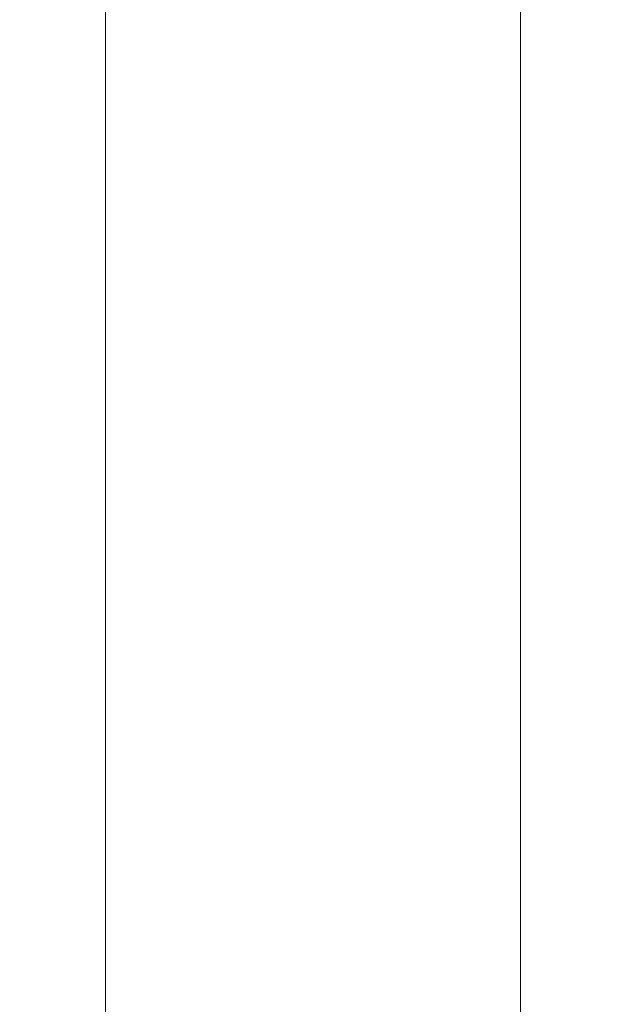
# Model space of a CAD drawing. Extents: x -25 to 91, y -197 to 25.
# Drawn here: x -12 to 12, y -128 to -86 of the extents above; entities that cross this region are included whole.
import ezdxf

# ---------------------------------------------------------------- set-up
doc = ezdxf.new("R2010")
doc.units = 0
doc.header["$LTSCALE"] = 500
doc.header["$MEASUREMENT"] = 0
doc.layers.add('BESCO_CHROM', color=7, linetype='Continuous')

msp = doc.modelspace()

# ---------------------------------------------------------------- linework, layer by layer
at = {"layer": 'BESCO_CHROM', "lineweight": 0}
for points, invisible_edges in [([(-2.429, -76.12, 338.47), (-4.765, -76.23, 337.77), (-4.765, -92.5, 339.051), (-2.429, -92.5, 339.76)], 15), ([(0, -76.082, 338.707), (-2.429, -76.12, 338.47), (-2.429, -92.5, 339.76), (0, -92.5, 339.999)], 15), ([(2.429, -76.12, 338.47), (0, -76.082, 338.707), (0, -92.5, 339.999), (2.429, -92.5, 339.76)], 15), ([(4.765, -76.23, 337.77), (2.429, -76.12, 338.47), (2.429, -92.5, 339.76), (4.765, -92.5, 339.051)], 15), ([(-6.918, -76.41, 336.634), (-8.805, -76.653, 335.104), (-8.805, -92.5, 336.351), (-6.918, -92.5, 337.9)], 15), ([(-4.765, -76.23, 337.77), (-6.918, -76.41, 336.634), (-6.918, -92.5, 337.9), (-4.765, -92.5, 339.051)], 15), ([(6.918, -76.41, 336.634), (4.765, -76.23, 337.77), (4.765, -92.5, 339.051), (6.918, -92.5, 337.9)], 15), ([(8.805, -76.653, 335.104), (6.918, -76.41, 336.634), (6.918, -92.5, 337.9), (8.805, -92.5, 336.351)], 7), ([(-10.353, -76.948, 333.24), (-11.504, -77.285, 331.114), (-11.504, -92.5, 332.312), (-10.353, -92.5, 334.464)], 15), ([(-8.805, -76.653, 335.104), (-10.353, -76.948, 333.24), (-10.353, -92.5, 334.464), (-8.805, -92.5, 336.351)], 7), ([(10.353, -76.948, 333.24), (8.805, -76.653, 335.104), (8.805, -92.5, 336.351), (10.353, -92.5, 334.464)], 15), ([(11.504, -77.285, 331.114), (10.353, -76.948, 333.24), (10.353, -92.5, 334.464), (11.504, -92.5, 332.312)], 15), ([(-11.504, -77.285, 331.114), (-12.212, -77.65, 328.807), (-12.212, -92.5, 329.975), (-11.504, -92.5, 332.312)], 15), ([(12.212, -77.65, 328.807), (11.504, -77.285, 331.114), (11.504, -92.5, 332.312), (12.212, -92.5, 329.975)], 15), ([(-12.212, -77.65, 328.807), (-12.452, -78.03, 326.407), (-12.452, -92.5, 327.546), (-12.212, -92.5, 329.975)], 15), ([(12.452, -78.03, 326.407), (12.212, -77.65, 328.807), (12.212, -92.5, 329.975), (12.452, -92.5, 327.546)], 15), ([(-12.452, -78.03, 326.407), (-12.212, -78.41, 324.008), (-12.212, -92.5, 325.117), (-12.452, -92.5, 327.546)], 15), ([(12.212, -78.41, 324.008), (12.452, -78.03, 326.407), (12.452, -92.5, 327.546), (12.212, -92.5, 325.117)], 15), ([(-12.212, -78.41, 324.008), (-11.504, -78.775, 321.7), (-11.504, -92.5, 322.781), (-12.212, -92.5, 325.117)], 15), ([(11.504, -78.775, 321.7), (12.212, -78.41, 324.008), (12.212, -92.5, 325.117), (11.504, -92.5, 322.781)], 15), ([(-11.504, -78.775, 321.7), (-10.353, -79.112, 319.574), (-10.353, -92.5, 320.628), (-11.504, -92.5, 322.781)], 15), ([(10.353, -79.112, 319.574), (11.504, -78.775, 321.7), (11.504, -92.5, 322.781), (10.353, -92.5, 320.628)], 15), ([(-10.353, -79.112, 319.574), (-8.805, -79.407, 317.71), (-8.805, -92.5, 318.741), (-10.353, -92.5, 320.628)], 15), ([(-8.805, -79.407, 317.71), (-6.918, -79.65, 316.18), (-6.918, -92.5, 317.192), (-8.805, -92.5, 318.741)], 7), ([(6.918, -79.65, 316.18), (8.805, -79.407, 317.71), (8.805, -92.5, 318.741), (6.918, -92.5, 317.192)], 15), ([(8.805, -79.407, 317.71), (10.353, -79.112, 319.574), (10.353, -92.5, 320.628), (8.805, -92.5, 318.741)], 7), ([(-6.918, -79.65, 316.18), (-4.765, -79.83, 315.044), (-4.765, -92.5, 316.041), (-6.918, -92.5, 317.192)], 15), ([(-4.765, -79.83, 315.044), (-2.429, -79.94, 314.344), (-2.429, -92.5, 315.332), (-4.765, -92.5, 316.041)], 15), ([(2.429, -79.94, 314.344), (4.765, -79.83, 315.044), (4.765, -92.5, 316.041), (2.429, -92.5, 315.332)], 15), ([(4.765, -79.83, 315.044), (6.918, -79.65, 316.18), (6.918, -92.5, 317.192), (4.765, -92.5, 316.041)], 15), ([(-2.429, -79.94, 314.344), (0, -79.978, 314.108), (0, -92.5, 315.093), (-2.429, -92.5, 315.332)], 15), ([(0, -79.978, 314.108), (2.429, -79.94, 314.344), (2.429, -92.5, 315.332), (0, -92.5, 315.093)], 15), ([(-12.452, -92.5, 327.546), (-12.212, -92.5, 325.117), (-12.212, -106.59, 324.008), (-12.452, -106.97, 326.407)], 15), ([(-12.212, -92.5, 329.975), (-12.452, -92.5, 327.546), (-12.452, -106.97, 326.407), (-12.212, -107.35, 328.807)], 15), ([(-12.212, -92.5, 325.117), (-11.504, -92.5, 322.781), (-11.504, -106.225, 321.7), (-12.212, -106.59, 324.008)], 15), ([(-11.504, -92.5, 332.312), (-12.212, -92.5, 329.975), (-12.212, -107.35, 328.807), (-11.504, -107.716, 331.114)], 15), ([(-11.504, -92.5, 322.781), (-10.353, -92.5, 320.628), (-10.353, -105.888, 319.574), (-11.504, -106.225, 321.7)], 15), ([(-10.353, -92.5, 334.464), (-11.504, -92.5, 332.312), (-11.504, -107.716, 331.114), (-10.353, -108.053, 333.24)], 15), ([(-10.353, -92.5, 320.628), (-8.805, -92.5, 318.741), (-8.805, -105.593, 317.71), (-10.353, -105.888, 319.574)], 13), ([(-8.805, -92.5, 336.351), (-10.353, -92.5, 334.464), (-10.353, -108.053, 333.24), (-8.805, -108.348, 335.104)], 7), ([(-6.918, -92.5, 337.9), (-8.805, -92.5, 336.351), (-8.805, -108.348, 335.104), (-6.918, -108.59, 336.634)], 15), ([(-8.805, -92.5, 318.741), (-6.918, -92.5, 317.192), (-6.918, -105.351, 316.18), (-8.805, -105.593, 317.71)], 15), ([(-4.765, -92.5, 339.051), (-6.918, -92.5, 337.9), (-6.918, -108.59, 336.634), (-4.765, -108.77, 337.77)], 15), ([(-6.918, -92.5, 317.192), (-4.765, -92.5, 316.041), (-4.765, -105.171, 315.044), (-6.918, -105.351, 316.18)], 15), ([(-2.429, -92.5, 339.76), (-4.765, -92.5, 339.051), (-4.765, -108.77, 337.77), (-2.429, -108.881, 338.47)], 15), ([(-4.765, -92.5, 316.041), (-2.429, -92.5, 315.332), (-2.429, -105.06, 314.344), (-4.765, -105.171, 315.044)], 15), ([(-2.429, -92.5, 315.332), (0, -92.5, 315.093), (0, -105.022, 314.108), (-2.429, -105.06, 314.344)], 15), ([(0, -92.5, 339.999), (-2.429, -92.5, 339.76), (-2.429, -108.881, 338.47), (0, -108.918, 338.707)], 15), ([(2.429, -92.5, 339.76), (0, -92.5, 339.999), (0, -108.918, 338.707), (2.429, -108.881, 338.47)], 15), ([(0, -92.5, 315.093), (2.429, -92.5, 315.332), (2.429, -105.06, 314.344), (0, -105.022, 314.108)], 15), ([(2.429, -92.5, 315.332), (4.765, -92.5, 316.041), (4.765, -105.171, 315.044), (2.429, -105.06, 314.344)], 15), ([(4.765, -92.5, 339.051), (2.429, -92.5, 339.76), (2.429, -108.881, 338.47), (4.765, -108.77, 337.77)], 15), ([(4.765, -92.5, 316.041), (6.918, -92.5, 317.192), (6.918, -105.351, 316.18), (4.765, -105.171, 315.044)], 15), ([(6.918, -92.5, 337.9), (4.765, -92.5, 339.051), (4.765, -108.77, 337.77), (6.918, -108.59, 336.634)], 15), ([(6.918, -92.5, 317.192), (8.805, -92.5, 318.741), (8.805, -105.593, 317.71), (6.918, -105.351, 316.18)], 15), ([(8.805, -92.5, 336.351), (6.918, -92.5, 337.9), (6.918, -108.59, 336.634), (8.805, -108.348, 335.104)], 7), ([(8.805, -92.5, 318.741), (10.353, -92.5, 320.628), (10.353, -105.888, 319.574), (8.805, -105.593, 317.71)], 7), ([(10.353, -92.5, 334.464), (8.805, -92.5, 336.351), (8.805, -108.348, 335.104), (10.353, -108.053, 333.24)], 15), ([(10.353, -92.5, 320.628), (11.504, -92.5, 322.781), (11.504, -106.225, 321.7), (10.353, -105.888, 319.574)], 15), ([(11.504, -92.5, 332.312), (10.353, -92.5, 334.464), (10.353, -108.053, 333.24), (11.504, -107.716, 331.114)], 15), ([(12.212, -92.5, 329.975), (11.504, -92.5, 332.312), (11.504, -107.716, 331.114), (12.212, -107.35, 328.807)], 15), ([(11.504, -92.5, 322.781), (12.212, -92.5, 325.117), (12.212, -106.59, 324.008), (11.504, -106.225, 321.7)], 15), ([(12.452, -92.5, 327.546), (12.212, -92.5, 329.975), (12.212, -107.35, 328.807), (12.452, -106.97, 326.407)], 15), ([(12.212, -92.5, 325.117), (12.452, -92.5, 327.546), (12.452, -106.97, 326.407), (12.212, -106.59, 324.008)], 15), ([(-8.805, -105.593, 317.71), (-6.918, -105.351, 316.18), (-6.918, -117.885, 313.171), (-8.805, -118.363, 314.644)], 7), ([(-6.918, -105.351, 316.18), (-4.765, -105.171, 315.044), (-4.765, -117.529, 312.076), (-6.918, -117.885, 313.171)], 15), ([(-4.765, -105.171, 315.044), (-2.429, -105.06, 314.344), (-2.429, -117.31, 311.402), (-4.765, -117.529, 312.076)], 15), ([(-2.429, -105.06, 314.344), (0, -105.022, 314.108), (0, -117.236, 311.175), (-2.429, -117.31, 311.402)], 15), ([(0, -105.022, 314.108), (2.429, -105.06, 314.344), (2.429, -117.31, 311.402), (0, -117.236, 311.175)], 15), ([(2.429, -105.06, 314.344), (4.765, -105.171, 315.044), (4.765, -117.529, 312.076), (2.429, -117.31, 311.402)], 15), ([(4.765, -105.171, 315.044), (6.918, -105.351, 316.18), (6.918, -117.885, 313.171), (4.765, -117.529, 312.076)], 15), ([(6.918, -105.351, 316.18), (8.805, -105.593, 317.71), (8.805, -118.363, 314.644), (6.918, -117.885, 313.171)], 15), ([(-10.353, -105.888, 319.574), (-8.805, -105.593, 317.71), (-8.805, -118.363, 314.644), (-10.353, -118.947, 316.438)], 15), ([(8.805, -105.593, 317.71), (10.353, -105.888, 319.574), (10.353, -118.947, 316.438), (8.805, -118.363, 314.644)], 7), ([(-12.212, -106.59, 324.008), (-11.504, -106.225, 321.7), (-11.504, -119.612, 318.486), (-12.212, -120.334, 320.708)], 15), ([(-11.504, -106.225, 321.7), (-10.353, -105.888, 319.574), (-10.353, -118.947, 316.438), (-11.504, -119.612, 318.486)], 15), ([(10.353, -105.888, 319.574), (11.504, -106.225, 321.7), (11.504, -119.612, 318.486), (10.353, -118.947, 316.438)], 15), ([(11.504, -106.225, 321.7), (12.212, -106.59, 324.008), (12.212, -120.334, 320.708), (11.504, -119.612, 318.486)], 15), ([(-12.452, -106.97, 326.407), (-12.212, -106.59, 324.008), (-12.212, -120.334, 320.708), (-12.452, -121.084, 323.018)], 15), ([(12.212, -106.59, 324.008), (12.452, -106.97, 326.407), (12.452, -121.084, 323.018), (12.212, -120.334, 320.708)], 15), ([(-12.212, -107.35, 328.807), (-12.452, -106.97, 326.407), (-12.452, -121.084, 323.018), (-12.212, -121.835, 325.329)], 15), ([(12.452, -106.97, 326.407), (12.212, -107.35, 328.807), (12.212, -121.835, 325.329), (12.452, -121.084, 323.018)], 15), ([(-11.504, -107.716, 331.114), (-12.212, -107.35, 328.807), (-12.212, -121.835, 325.329), (-11.504, -122.557, 327.551)], 15), ([(12.212, -107.35, 328.807), (11.504, -107.716, 331.114), (11.504, -122.557, 327.55), (12.212, -121.835, 325.329)], 15), ([(-10.353, -108.053, 333.24), (-11.504, -107.716, 331.114), (-11.504, -122.557, 327.551), (-10.353, -123.222, 329.598)], 15), ([(11.504, -107.716, 331.114), (10.353, -108.053, 333.24), (10.353, -123.222, 329.598), (11.504, -122.557, 327.55)], 15), ([(-8.805, -108.348, 335.104), (-10.353, -108.053, 333.24), (-10.353, -123.222, 329.598), (-8.805, -123.805, 331.393)], 7), ([(10.353, -108.053, 333.24), (8.805, -108.348, 335.104), (8.805, -123.805, 331.393), (10.353, -123.222, 329.598)], 15), ([(-6.918, -108.59, 336.634), (-8.805, -108.348, 335.104), (-8.805, -123.805, 331.393), (-6.918, -124.283, 332.866)], 15), ([(-4.765, -108.77, 337.77), (-6.918, -108.59, 336.634), (-6.918, -124.283, 332.866), (-4.765, -124.639, 333.96)], 15), ([(6.918, -108.59, 336.634), (4.765, -108.77, 337.77), (4.765, -124.639, 333.96), (6.918, -124.283, 332.866)], 15), ([(8.805, -108.348, 335.104), (6.918, -108.59, 336.634), (6.918, -124.283, 332.866), (8.805, -123.805, 331.393)], 7), ([(-2.429, -108.881, 338.47), (-4.765, -108.77, 337.77), (-4.765, -124.639, 333.96), (-2.429, -124.858, 334.634)], 15), ([(0, -108.918, 338.707), (-2.429, -108.881, 338.47), (-2.429, -124.858, 334.634), (0, -124.932, 334.862)], 15), ([(2.429, -108.881, 338.47), (0, -108.918, 338.707), (0, -124.932, 334.862), (2.429, -124.858, 334.634)], 15), ([(4.765, -108.77, 337.77), (2.429, -108.881, 338.47), (2.429, -124.858, 334.634), (4.765, -124.639, 333.96)], 15), ([(-6.918, -117.885, 313.171), (-4.765, -117.529, 312.076), (-4.765, -129.272, 307.212), (-6.918, -129.794, 308.237)], 15), ([(-4.765, -117.529, 312.076), (-2.429, -117.31, 311.402), (-2.429, -128.95, 306.581), (-4.765, -129.272, 307.212)], 15), ([(-2.429, -117.31, 311.402), (0, -117.236, 311.175), (0, -128.841, 306.368), (-2.429, -128.95, 306.581)], 15), ([(0, -117.236, 311.175), (2.429, -117.31, 311.402), (2.429, -128.95, 306.581), (0, -128.841, 306.368)], 15), ([(2.429, -117.31, 311.402), (4.765, -117.529, 312.076), (4.765, -129.272, 307.212), (2.429, -128.95, 306.581)], 15), ([(4.765, -117.529, 312.076), (6.918, -117.885, 313.171), (6.918, -129.794, 308.237), (4.765, -129.272, 307.212)], 15), ([(-8.805, -118.363, 314.644), (-6.918, -117.885, 313.171), (-6.918, -129.794, 308.237), (-8.805, -130.497, 309.617)], 7), ([(6.918, -117.885, 313.171), (8.805, -118.363, 314.644), (8.805, -130.497, 309.617), (6.918, -129.794, 308.237)], 13), ([(-10.353, -118.947, 316.438), (-8.805, -118.363, 314.644), (-8.805, -130.497, 309.617), (-10.353, -131.354, 311.299)], 15), ([(8.805, -118.363, 314.644), (10.353, -118.947, 316.438), (10.353, -131.354, 311.299), (8.805, -130.497, 309.617)], 15), ([(-11.504, -119.612, 318.486), (-10.353, -118.947, 316.438), (-10.353, -131.354, 311.299), (-11.504, -132.331, 313.217)], 15), ([(10.353, -118.947, 316.438), (11.504, -119.612, 318.486), (11.504, -132.331, 313.217), (10.353, -131.354, 311.299)], 15), ([(-12.212, -120.334, 320.708), (-11.504, -119.612, 318.486), (-11.504, -132.331, 313.217), (-12.212, -133.391, 315.298)], 15), ([(11.504, -119.612, 318.486), (12.212, -120.334, 320.708), (12.212, -133.391, 315.298), (11.504, -132.331, 313.217)], 15), ([(-12.452, -121.084, 323.018), (-12.212, -120.334, 320.708), (-12.212, -133.391, 315.298), (-12.452, -134.494, 317.463)], 15), ([(12.212, -120.334, 320.708), (12.452, -121.084, 323.018), (12.452, -134.494, 317.463), (12.212, -133.391, 315.298)], 15), ([(-12.212, -121.835, 325.329), (-12.452, -121.084, 323.018), (-12.452, -134.494, 317.463), (-12.212, -135.597, 319.628)], 15), ([(12.452, -121.084, 323.018), (12.212, -121.835, 325.329), (12.212, -135.597, 319.628), (12.452, -134.494, 317.463)], 15), ([(-11.504, -122.557, 327.551), (-12.212, -121.835, 325.329), (-12.212, -135.597, 319.628), (-11.504, -136.658, 321.709)], 15), ([(12.212, -121.835, 325.329), (11.504, -122.557, 327.55), (11.504, -136.658, 321.709), (12.212, -135.597, 319.628)], 15), ([(-10.353, -123.222, 329.598), (-11.504, -122.557, 327.551), (-11.504, -136.658, 321.709), (-10.353, -137.635, 323.627)], 15), ([(11.504, -122.557, 327.55), (10.353, -123.222, 329.598), (10.353, -137.635, 323.627), (11.504, -136.658, 321.709)], 15), ([(-8.805, -123.805, 331.393), (-10.353, -123.222, 329.598), (-10.353, -137.635, 323.627), (-8.805, -138.491, 325.309)], 7), ([(10.353, -123.222, 329.598), (8.805, -123.805, 331.393), (8.805, -138.491, 325.309), (10.353, -137.635, 323.627)], 15), ([(-6.918, -124.283, 332.866), (-8.805, -123.805, 331.393), (-8.805, -138.491, 325.309), (-6.918, -139.194, 326.689)], 15), ([(8.805, -123.805, 331.393), (6.918, -124.283, 332.866), (6.918, -139.194, 326.689), (8.805, -138.491, 325.309)], 7), ([(-4.765, -124.639, 333.96), (-6.918, -124.283, 332.866), (-6.918, -139.194, 326.689), (-4.765, -139.717, 327.714)], 15), ([(-2.429, -124.858, 334.634), (-4.765, -124.639, 333.96), (-4.765, -139.717, 327.714), (-2.429, -140.039, 328.345)], 15), ([(4.765, -124.639, 333.96), (2.429, -124.858, 334.634), (2.429, -140.039, 328.345), (4.765, -139.717, 327.714)], 15), ([(6.918, -124.283, 332.866), (4.765, -124.639, 333.96), (4.765, -139.717, 327.714), (6.918, -139.194, 326.689)], 15), ([(0, -124.932, 334.862), (-2.429, -124.858, 334.634), (-2.429, -140.039, 328.345), (0, -140.147, 328.559)], 15), ([(2.429, -124.858, 334.634), (0, -124.932, 334.862), (0, -140.147, 328.559), (2.429, -140.039, 328.345)], 15)]:
    msp.add_3dface(points, dxfattribs=dict(at, invisible_edges=invisible_edges))

doc.saveas('drawing.dxf')
